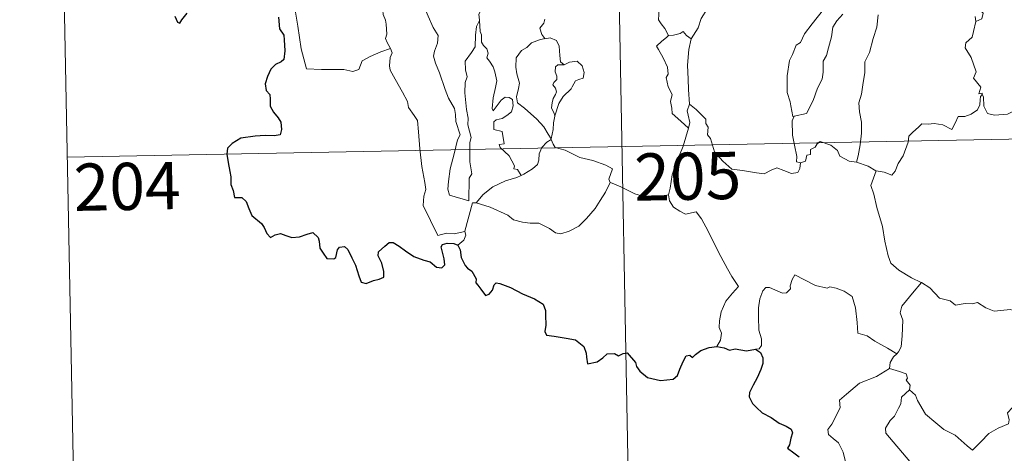
# Model space of a CAD drawing. Units: metres. Extents: x 625985 to 630495, y 4784729 to 4787782.
# Drawn here: x 626260 to 626417, y 4786679 to 4786748 of the extents above; entities that cross this region are included whole.
import ezdxf
from ezdxf.enums import TextEntityAlignment as Align

# ---------------------------------------------------------------- set-up
doc = ezdxf.new("R2010")
doc.units = ezdxf.units.M
doc.header["$MEASUREMENT"] = 0
doc.layers.add('Nivel 63', color=7, linetype='Continuous', lineweight=0)
doc.styles.add('Style-arial', font='arial.shx', dxfattribs={"bigfont": 'arialbig.shx'})

msp = doc.modelspace()

# ---------------------------------------------------------------- linework, layer by layer
at = {"layer": 'Nivel 63', "color": 7, "linetype": 'Continuous', "lineweight": 0}
for p, q in [((626354.52, 4786788.24), (626360.22, 4786487.13)), ((626266.25, 4786786.57), (626268.53, 4786666.12)), ((626267.39, 4786726.35), (626708.72, 4786734.69))]:
    msp.add_line(p, q, dxfattribs=at)
at = {"layer": 'Nivel 63', "color": 7, "linetype": 'Continuous', "lineweight": 0, "flags": 128}
for points in [[(626380.88, 4786763.38), (626379.94, 4786762.52), (626379.38, 4786760.94), (626378.79, 4786759.89), (626378.2, 4786759.16), (626376.91, 4786758.55), (626374.63, 4786756.92), (626373.04, 4786755.4), (626371.56, 4786753.39), (626370.32, 4786751.68), (626369.29, 4786749.94), (626368.26, 4786748.38), (626367.82, 4786746.88), (626366.69, 4786745.12)], [(626302.15, 4786756.29), (626303.6, 4786752.17), (626303.69, 4786749.38), (626304.1, 4786747.13), (626304.59, 4786743.54), (626305.45, 4786740.39), (626307.87, 4786740.25), (626311.38, 4786740.24), (626312.81, 4786739.94), (626313.81, 4786740.28), (626314.33, 4786741.65), (626315.59, 4786742.33), (626317.31, 4786743.05), (626318.8, 4786743.58)], [(626318.8, 4786743.58), (626318.31, 4786744.56), (626318.02, 4786745.19), (626318.25, 4786745.88), (626318.11, 4786747.48), (626318.03, 4786748.11), (626317.67, 4786749.02), (626317.54, 4786750.26), (626317.39, 4786750.84), (626317.23, 4786751.77)], [(626323.9, 4786751.68), (626323.97, 4786750.76), (626324.84, 4786748.75), (626325.62, 4786746.96), (626326.39, 4786745.68), (626326.32, 4786744.45), (626325.83, 4786743.16), (626325.67, 4786742.38), (626325.98, 4786741.25), (626326.6, 4786739.72), (626327.52, 4786737.1), (626328.05, 4786735.71), (626328.99, 4786734.07), (626329.17, 4786733.13), (626329.2, 4786732.01), (626329.94, 4786729.9), (626329.5, 4786729.08), (626328.94, 4786726.85), (626328.3, 4786724.45), (626328.06, 4786722.44), (626327.96, 4786721.24), (626328.2, 4786720.28)], [(626411.39, 4786751.92), (626411.53, 4786750.83), (626413.13, 4786749.24), (626412.92, 4786748.32), (626412.01, 4786747.87)], [(626333.33, 4786749.87), (626332.91, 4786749.05), (626332.98, 4786748.11), (626332.98, 4786748.08)], [(626363.09, 4786745.69), (626362.5, 4786746.79), (626361.88, 4786747.53), (626361.5, 4786748.15), (626361.61, 4786749.86), (626361.65, 4786750.75)], [(626383.06, 4786732.83), (626382.86, 4786732.79), (626382.55, 4786734.49), (626382.43, 4786735.13), (626381.95, 4786736.62), (626381.97, 4786739.28), (626382.31, 4786741.69), (626382.79, 4786742.65), (626383.4, 4786744.12), (626384.06, 4786744.57), (626384.71, 4786745.94), (626385.92, 4786747.5), (626387.72, 4786749.83)], [(626390.81, 4786749.07), (626389.84, 4786747.98), (626389.21, 4786747.01), (626389.01, 4786745.45), (626388.54, 4786743.69), (626388.22, 4786742.47), (626387.7, 4786741.6), (626387.7, 4786739.84), (626387.55, 4786738.75), (626386.78, 4786737.31), (626386.1, 4786735.32), (626385.03, 4786733.25), (626383.06, 4786732.83)], [(626396.42, 4786748.95), (626396.22, 4786747.01), (626395.64, 4786745.2), (626395.04, 4786742.99), (626394.3, 4786741.46), (626394.32, 4786739.81), (626394, 4786737.81), (626393.78, 4786736.32), (626393.37, 4786734.97), (626393.45, 4786733.56), (626393.77, 4786731.87), (626393.78, 4786730.13), (626393.58, 4786728.28), (626393.25, 4786726.53), (626392.98, 4786725.53)], [(626412.01, 4786747.87), (626411.86, 4786748.69)], [(626328.2, 4786720.28), (626331.3, 4786719.37), (626331.33, 4786723.01), (626331.76, 4786723.66), (626331.43, 4786725.6), (626331.46, 4786728.64), (626331.68, 4786729.45), (626331.15, 4786731.46), (626331.21, 4786732.52), (626330.92, 4786733.9), (626330.68, 4786736.56), (626330.71, 4786738.21), (626331.04, 4786739.12), (626330.77, 4786740.2), (626330.69, 4786741.57), (626331.74, 4786742.98), (626332.32, 4786743.88), (626332.34, 4786745.72), (626332.5, 4786747.11), (626332.98, 4786748.08)], [(626332.98, 4786748.08), (626333.1, 4786746.3), (626333.32, 4786745.8), (626333.33, 4786744.63), (626333.64, 4786744.06), (626334.18, 4786743.56), (626334.35, 4786742.87), (626334.14, 4786742.12), (626334.6, 4786741.59), (626335.17, 4786740.7), (626335.44, 4786739.92), (626335.76, 4786738.47), (626335.56, 4786737.41), (626335.17, 4786735.77), (626334.99, 4786734.04), (626335.17, 4786733.7), (626335.8, 4786734.53), (626336.44, 4786735.38), (626337.09, 4786735.84), (626337.72, 4786735.82), (626338.26, 4786735.52), (626338.34, 4786734.49), (626338.07, 4786733.52), (626337.36, 4786732.94), (626336.6, 4786732.48), (626335.63, 4786732.24), (626335.28, 4786731.92), (626335.29, 4786730.75), (626336.58, 4786730.43), (626336.91, 4786728.44), (626336.13, 4786728.34), (626336.27, 4786727.87), (626337.69, 4786726.54), (626338.57, 4786724.95), (626338.44, 4786724.47), (626339.04, 4786724.36), (626339.62, 4786723.42)], [(626343.41, 4786748.28), (626343.24, 4786747.65), (626342.6, 4786746.86), (626342.92, 4786745.81), (626343.39, 4786745.18)], [(626412.01, 4786747.87), (626411.6, 4786746.3), (626411.41, 4786745.38), (626410.4, 4786744.48), (626410.31, 4786743.72), (626411.26, 4786742.15), (626412.02, 4786739.89), (626411.63, 4786738.9), (626412.81, 4786737.48), (626412.47, 4786736.42), (626413, 4786736.52), (626413, 4786736.28)], [(626343.39, 4786745.18), (626342.56, 4786744.99), (626341.27, 4786744.48), (626340.5, 4786743.78), (626339.65, 4786743.26), (626338.82, 4786742.1), (626338.79, 4786740.65), (626338.95, 4786739.57), (626339.37, 4786738.09), (626339.22, 4786737.26), (626338.88, 4786735.9), (626339.03, 4786734.97), (626340.15, 4786734.13), (626342.09, 4786732.39), (626343.23, 4786731.17), (626343.94, 4786730.01), (626344.38, 4786729.26)], [(626343.39, 4786745.18), (626343.41, 4786745.15), (626344.26, 4786745.31), (626345.27, 4786744.88), (626345.67, 4786743.96), (626345.8, 4786742.47), (626345.88, 4786741.47), (626346.48, 4786741.01)], [(626363.09, 4786745.69), (626362.78, 4786745.34), (626362.02, 4786744.76), (626361.15, 4786743.96), (626361.48, 4786743.47), (626362.23, 4786742.14), (626362.93, 4786740.64), (626363.02, 4786739.52), (626362.69, 4786739.01), (626363.03, 4786737.52), (626363.67, 4786736.28), (626363.38, 4786735.18), (626363.62, 4786734.12), (626363.66, 4786733.28), (626365.04, 4786732.04), (626366.25, 4786730.92)], [(626366.69, 4786745.12), (626365.92, 4786745.67), (626365.43, 4786746.29), (626364.92, 4786745.97), (626363.87, 4786745.7), (626363.09, 4786745.69)], [(626366.69, 4786745.12), (626366.29, 4786743.43), (626366.09, 4786740.98), (626366.19, 4786738.75), (626366.23, 4786737.11), (626366.39, 4786734.74)], [(626318.8, 4786743.58), (626319.09, 4786742.92), (626318.77, 4786742.15), (626318.68, 4786740.83), (626318.75, 4786740.17), (626319.58, 4786738.73), (626320.76, 4786736.64), (626321.53, 4786735.17), (626321.71, 4786734.22), (626322.59, 4786732.96), (626323.11, 4786732.16), (626323.29, 4786730.34), (626323.52, 4786727.65), (626323.83, 4786724.86), (626324.28, 4786722.29), (626324.43, 4786721.2), (626324.15, 4786720.14), (626324.03, 4786718.66), (626326.36, 4786713.86), (626327.76, 4786714.22), (626328.97, 4786714.13), (626330.68, 4786714.52)], [(626346.48, 4786741.01), (626345.45, 4786740.99), (626345.09, 4786740.7), (626345.03, 4786739.9), (626345.28, 4786739.18), (626345.31, 4786738.68), (626344.81, 4786738.21), (626344.67, 4786737.82), (626345.11, 4786737.29), (626345.26, 4786736.73), (626345.08, 4786736.28), (626344.74, 4786735.64), (626344.57, 4786734.98), (626344.44, 4786734.15), (626344.85, 4786733.26), (626344.97, 4786732.84)], [(626346.48, 4786741.01), (626347.3, 4786741.41), (626348.52, 4786741.59), (626349.31, 4786740.84), (626349.64, 4786739.8), (626349.47, 4786738.88), (626348.81, 4786738.69), (626348.25, 4786738.47), (626347.73, 4786737.52), (626347.56, 4786737.19), (626346.29, 4786735.96), (626345.63, 4786734.84), (626344.98, 4786732.92), (626344.97, 4786732.84)], [(626413, 4786736.28), (626412.71, 4786735.95), (626412.7, 4786735.44), (626412.62, 4786734.64), (626412.27, 4786733.86), (626411.26, 4786733.18), (626410.26, 4786732.81), (626409.18, 4786732.78), (626408.71, 4786731.72), (626408.15, 4786730.72), (626406.72, 4786731.48), (626405.37, 4786731.68), (626404.4, 4786731.6), (626403.37, 4786731.64), (626402.84, 4786731.12), (626401.98, 4786730.31), (626401.32, 4786729.65), (626401.24, 4786728.72), (626400.44, 4786726.53), (626399.65, 4786725.34), (626399.14, 4786724.09), (626398.61, 4786723.44), (626397.42, 4786723.95), (626396.12, 4786724.13)], [(626413, 4786736.28), (626413.22, 4786735.94), (626413.25, 4786734.42), (626413.82, 4786733.26), (626414.96, 4786733.02), (626417.03, 4786733.18), (626418.41, 4786733.86), (626419.86, 4786734.84), (626420.81, 4786734.95), (626421.63, 4786734.48), (626422.32, 4786734.32), (626423.01, 4786734.76)], [(626366.25, 4786730.92), (626366.49, 4786731.86), (626366.22, 4786732.99), (626366.05, 4786733.69), (626366.39, 4786734.74)], [(626366.39, 4786734.74), (626367.48, 4786733.92), (626369, 4786732.38), (626369.03, 4786731.69), (626369.41, 4786731.1), (626369.26, 4786729.88), (626369.78, 4786729.28), (626370.39, 4786727.16), (626371.72, 4786725.69), (626373.17, 4786724.41), (626374.86, 4786724.19), (626377.09, 4786723.82), (626378.3, 4786723.69), (626379.42, 4786724.27), (626380.3, 4786724.65), (626381.41, 4786724.19), (626382.64, 4786723.75), (626383.66, 4786723.89), (626383.97, 4786724.55), (626384.1, 4786725.43)], [(626344.97, 4786732.84), (626344.76, 4786731.78), (626344.73, 4786730.7), (626344.38, 4786729.26), (626344.42, 4786729.16)], [(626384.1, 4786725.43), (626383.45, 4786725.6), (626383.5, 4786726.45), (626383.12, 4786728.22), (626382.83, 4786729.82), (626382.76, 4786732.08), (626383.06, 4786732.83)], [(626363.07, 4786720.34), (626363.35, 4786721.38), (626363.65, 4786723.52), (626364.22, 4786725.23), (626365.43, 4786728.08), (626366.25, 4786730.92)], [(626344.42, 4786729.16), (626343.72, 4786728.73), (626342.92, 4786727.86), (626342.48, 4786726.84), (626342.41, 4786725.87), (626342.21, 4786725.14), (626341.45, 4786724.45), (626340.06, 4786723.63), (626339.62, 4786723.42)], [(626344.42, 4786729.16), (626344.71, 4786728.38), (626345.06, 4786727.89), (626346.64, 4786727.44), (626348.94, 4786726.28), (626351.02, 4786725.81), (626353.11, 4786725.05), (626354.18, 4786724.48), (626353.6, 4786722.82), (626353.81, 4786722.32)], [(626392.98, 4786725.53), (626391.84, 4786725.68), (626390.36, 4786726.48), (626389.96, 4786727.4), (626388.93, 4786728.24), (626387.22, 4786728.84), (626386.75, 4786728.44), (626386.41, 4786727.9), (626385.69, 4786727.53), (626385.66, 4786726.75), (626385.07, 4786726.62), (626384.88, 4786725.71), (626384.1, 4786725.43)], [(626396.12, 4786724.13), (626396.07, 4786724.14), (626394.85, 4786724.92), (626392.98, 4786725.53)], [(626339.62, 4786723.42), (626338.94, 4786723.09), (626337.15, 4786722.58), (626335.09, 4786721.59), (626333.56, 4786720.39), (626332.48, 4786719.09)], [(626396.12, 4786724.13), (626395.27, 4786721.8), (626395.74, 4786720.42), (626396.22, 4786718.34), (626397.13, 4786715.29), (626397.48, 4786712.95), (626398.01, 4786710.66), (626398.47, 4786709.46), (626399.75, 4786708.35), (626401.74, 4786707.12), (626403.3, 4786706.41), (626403.36, 4786706.38)], [(626332.48, 4786719.09), (626334.71, 4786718.39), (626337.52, 4786717.11), (626338.4, 4786716.35), (626339.84, 4786715.98), (626341.05, 4786715.85), (626342.43, 4786715.82), (626344.12, 4786714.99), (626345.11, 4786714.31), (626345.92, 4786714.13), (626347.26, 4786714.58), (626348.78, 4786715.36), (626350.02, 4786716.59), (626351.39, 4786718.15), (626352.21, 4786719.45), (626353.03, 4786720.75), (626353.81, 4786722.32)], [(626353.81, 4786722.32), (626353.83, 4786722.28), (626355.49, 4786721.62), (626357.72, 4786720.51), (626360.53, 4786719.64), (626361.9, 4786720.11), (626363.07, 4786720.34)], [(626363.07, 4786720.34), (626363.24, 4786719.39), (626363.87, 4786718.39), (626364.9, 4786717.74), (626365.8, 4786717.24), (626367.47, 4786717.62), (626368.33, 4786716.52), (626369.41, 4786714.58), (626370.46, 4786712.41), (626371.38, 4786710.53), (626372.47, 4786708.58), (626373.16, 4786707.35), (626374.21, 4786705.74), (626373.28, 4786704.72), (626372.21, 4786703.43), (626371.48, 4786701.75), (626371.19, 4786700.3), (626371.16, 4786699.23), (626371.52, 4786698.34), (626371.36, 4786697.24), (626370.78, 4786696.24)], [(626330.68, 4786714.52), (626330.67, 4786714.57), (626331.89, 4786719.09), (626332.48, 4786719.09)], [(626329.56, 4786712.36), (626330.5, 4786713.15), (626330.84, 4786713.94), (626330.68, 4786714.52)], [(626399.39, 4786695.08), (626397.94, 4786695.98), (626395.91, 4786697.05), (626394.68, 4786697.93), (626393.21, 4786698.34), (626393.09, 4786700.05), (626392.82, 4786702.38), (626392.28, 4786704.2), (626391.02, 4786705.05), (626389.77, 4786705.49), (626388.76, 4786705.72), (626388.34, 4786705.5), (626386.48, 4786705.93), (626384.73, 4786706.85), (626383.19, 4786707.62), (626382.77, 4786706.86), (626382.44, 4786705.87), (626382.47, 4786705.39), (626381.83, 4786704.78), (626381.24, 4786704.72), (626379.17, 4786705.6), (626378.57, 4786705.62), (626378.1, 4786705.1), (626377.61, 4786703.82), (626377.41, 4786702.37), (626377.42, 4786700.93), (626377.46, 4786698.83), (626377.86, 4786697.47), (626377.85, 4786696.36), (626377.48, 4786695.85), (626376.92, 4786695.8)], [(626403.36, 4786706.38), (626401.91, 4786704.71), (626400.95, 4786703.56), (626400.23, 4786702.65), (626399.95, 4786701.56), (626400.35, 4786700.42), (626400.27, 4786697.9), (626400.11, 4786696.18), (626399.66, 4786695.38), (626399.39, 4786695.08)], [(626403.36, 4786706.38), (626404.65, 4786705.55), (626406.18, 4786703.9), (626407.89, 4786703.48), (626408.76, 4786702.81), (626410.31, 4786703.04), (626411.43, 4786703.03), (626412.24, 4786703.24), (626413.59, 4786702.38), (626414.9, 4786701.85), (626417.48, 4786702.1), (626418.56, 4786701.69), (626420.45, 4786701.9), (626421.8, 4786702.32), (626423.12, 4786702.44), (626425.19, 4786699.48)], [(626401.42, 4786689.32), (626402.38, 4786688.48), (626402.7, 4786687.63), (626403.98, 4786685.48), (626405.61, 4786684.1), (626406.88, 4786683.05), (626408.7, 4786682.15), (626410.6, 4786680.42), (626411.48, 4786679.77), (626412.76, 4786681.07), (626414.06, 4786682.39), (626415.54, 4786683.26), (626417.21, 4786683.93), (626417.29, 4786684.56), (626417.01, 4786685.69), (626418.63, 4786687.38), (626420.2, 4786689.5), (626421.83, 4786690.87), (626422.45, 4786691.62), (626422.71, 4786693.49), (626423.71, 4786694.51), (626424.34, 4786696.19), (626424.73, 4786697.55), (626425.19, 4786699.48)], [(626399.39, 4786695.08), (626398.91, 4786694.58), (626398.33, 4786693.69), (626398.23, 4786692.73)], [(626394.11, 4786673.68), (626392.58, 4786673.68), (626391.53, 4786674.37), (626391.11, 4786675.25), (626391.07, 4786676.4), (626391.25, 4786677.88), (626390.87, 4786679.43), (626390.14, 4786680.91), (626389.29, 4786681.59), (626388.54, 4786682.23), (626388.41, 4786683.04), (626389.06, 4786683.89), (626390.38, 4786686.49), (626390.31, 4786687.68), (626391.38, 4786688.64), (626393.49, 4786690.38), (626396.2, 4786691.46), (626398.23, 4786692.73)], [(626398.23, 4786692.73), (626399.84, 4786692.27), (626400.89, 4786691.89), (626401.13, 4786691.2), (626400.89, 4786690.87), (626401.52, 4786690.06), (626401.42, 4786689.32)], [(626401.25, 4786677.53), (626401.48, 4786677.96), (626397.68, 4786682.45), (626397.62, 4786683.23), (626398.35, 4786684.44), (626399.05, 4786685.16), (626399.68, 4786686.41), (626400.05, 4786687.12), (626400.15, 4786688.18), (626401.42, 4786689.32)]]:
    msp.add_lwpolyline(points, dxfattribs=at)
at = {"layer": 'Nivel 63', "color": 7, "linetype": 'Continuous', "lineweight": 30, "flags": 128}
for points in [[(626284.51, 4786748.76), (626284.94, 4786747.79), (626285.29, 4786747.63), (626285.64, 4786748.17), (626286.47, 4786749.23)], [(626301, 4786748.58), (626301.17, 4786746.72), (626301.85, 4786745.7), (626301.92, 4786744.98), (626302.03, 4786743.24), (626301.86, 4786741.85), (626301.41, 4786741.48), (626300.53, 4786741.07), (626299.77, 4786740.31), (626299.24, 4786739.14), (626298.89, 4786737.97), (626299.06, 4786736.95), (626299.63, 4786736.28), (626299.69, 4786735.57), (626299.69, 4786734.41), (626300.18, 4786733.5), (626300.97, 4786732.57), (626301.36, 4786731.87), (626301.46, 4786730.71), (626301.25, 4786729.9), (626300.31, 4786729.71), (626298.86, 4786729.76), (626297.26, 4786729.69), (626295.02, 4786729.34), (626293.6, 4786728.52), (626292.89, 4786727.77), (626292.77, 4786726.82), (626292.98, 4786725.47), (626293.28, 4786724.07), (626293.41, 4786723.22), (626293.43, 4786721.99), (626293.76, 4786721.05), (626294.02, 4786719.89), (626295.18, 4786719.93), (626295.84, 4786719.28), (626296.28, 4786718.19), (626296.78, 4786717.03), (626298.31, 4786715.76), (626298.74, 4786715.13), (626299.14, 4786714.18), (626299.75, 4786713.56), (626300.49, 4786713.96), (626301.34, 4786714.21), (626302.17, 4786713.88), (626303.14, 4786713.54), (626304.32, 4786713.67), (626305.55, 4786714.06), (626306.47, 4786714.36), (626307.31, 4786713.58), (626307.48, 4786712.96), (626307.57, 4786711.84), (626308.09, 4786711.06), (626308.7, 4786710.21), (626309.81, 4786710.15), (626310.11, 4786710.4), (626310.41, 4786711.6), (626310.69, 4786712.04), (626311.48, 4786712.1), (626312.04, 4786711.64), (626312.67, 4786710.34), (626313.25, 4786709.14), (626313.76, 4786707.48), (626314.17, 4786706.43), (626314.96, 4786706.22), (626316.11, 4786706.7), (626317.04, 4786706.93), (626317.77, 4786707.25), (626317.76, 4786708.13), (626317.47, 4786709.49), (626316.87, 4786710.62), (626316.93, 4786711.29), (626317.91, 4786712.2), (626318.6, 4786712.78), (626319.26, 4786712.78), (626320.21, 4786712.2), (626321.22, 4786711.44), (626322.56, 4786710.53), (626324.14, 4786709.94), (626325.14, 4786709.69), (626326.16, 4786708.84), (626327.02, 4786708.75), (626327.45, 4786709.21), (626327.39, 4786710.18), (626326.89, 4786712.06), (626327.08, 4786712.46), (626327.82, 4786712.66), (626328.93, 4786712.61), (626329.56, 4786712.36)], [(626329.56, 4786712.36), (626329.92, 4786711.57), (626330.09, 4786710.35), (626330.72, 4786709.11), (626331.06, 4786708.69), (626331.77, 4786708.21), (626332.44, 4786706.96), (626332.4, 4786706.33), (626332.75, 4786705.98), (626333.19, 4786705.33), (626333.96, 4786704.31), (626334.53, 4786704.53), (626335.04, 4786705.2), (626335.3, 4786706.01), (626335.65, 4786706.36), (626336.22, 4786706.25), (626337.94, 4786705.59), (626339.81, 4786704.6), (626341.74, 4786703.79), (626343.11, 4786702.95), (626343.47, 4786701.97), (626343.52, 4786701.21), (626343.53, 4786699.63), (626343.41, 4786698.62), (626343.67, 4786698.01), (626344.9, 4786697.87), (626346.76, 4786697.55), (626348.29, 4786697.28), (626349.59, 4786696.23), (626349.99, 4786695.15), (626350.02, 4786694.55), (626350.17, 4786693.46), (626351.74, 4786693.81), (626352.6, 4786694.4), (626353.33, 4786695.05), (626354.47, 4786695.11), (626355.12, 4786694.76), (626355.87, 4786695.1), (626356.49, 4786695.23), (626357.84, 4786693.7), (626357.99, 4786693.07), (626358.5, 4786692.31), (626359.72, 4786691.28), (626361.81, 4786690.8), (626363.8, 4786691.05), (626364.49, 4786691.63), (626364.9, 4786692.62), (626365.41, 4786693.85), (626365.88, 4786694.74), (626366.48, 4786694.85), (626366.89, 4786694.46), (626367.39, 4786694.94), (626368.2, 4786695.6), (626369.55, 4786696.05), (626370.78, 4786696.24)], [(626370.78, 4786696.24), (626371.93, 4786696.04), (626372.76, 4786695.66), (626373.68, 4786695.87), (626375.51, 4786695.56), (626376.92, 4786695.8)], [(626376.92, 4786695.8), (626377.69, 4786695.26), (626378.11, 4786694.4), (626378.1, 4786693.54), (626377.78, 4786692.59), (626377.16, 4786691.26), (626376.54, 4786690.1), (626375.95, 4786688.9), (626375.89, 4786688.22), (626376.46, 4786687.16), (626377.1, 4786686.51), (626377.99, 4786685.68), (626379.39, 4786684.92), (626380.68, 4786684.02), (626381.79, 4786683.58), (626382.58, 4786683.08), (626382.83, 4786682.52), (626382.53, 4786681.68), (626382.35, 4786680.62), (626382.02, 4786680.05), (626383.02, 4786679.3), (626383.88, 4786678.68)]]:
    msp.add_lwpolyline(points, dxfattribs=at)
at = {"layer": 'Nivel 63', "color": 7, "linetype": 'Continuous', "lineweight": 0}
msp.add_3dface([(626041.14, 4784728.63), (625984.97, 4787698.15), (630439.19, 4787782.35), (630495.36, 4784812.83)], dxfattribs=at)

# ---------------------------------------------------------------- texts
at = {"layer": 'Nivel 63', "color": 7, "linetype": 'Continuous', "lineweight": 13, "style": 'Style-arial'}
for s, p in [('205', (626366.13, 4786723.3)), ('204', (626276.91, 4786721.68))]:
    msp.add_text(s, height=7.5, rotation=1.0836, dxfattribs=at).set_placement(p, align=Align.MIDDLE_CENTER)

doc.saveas('drawing.dxf')
